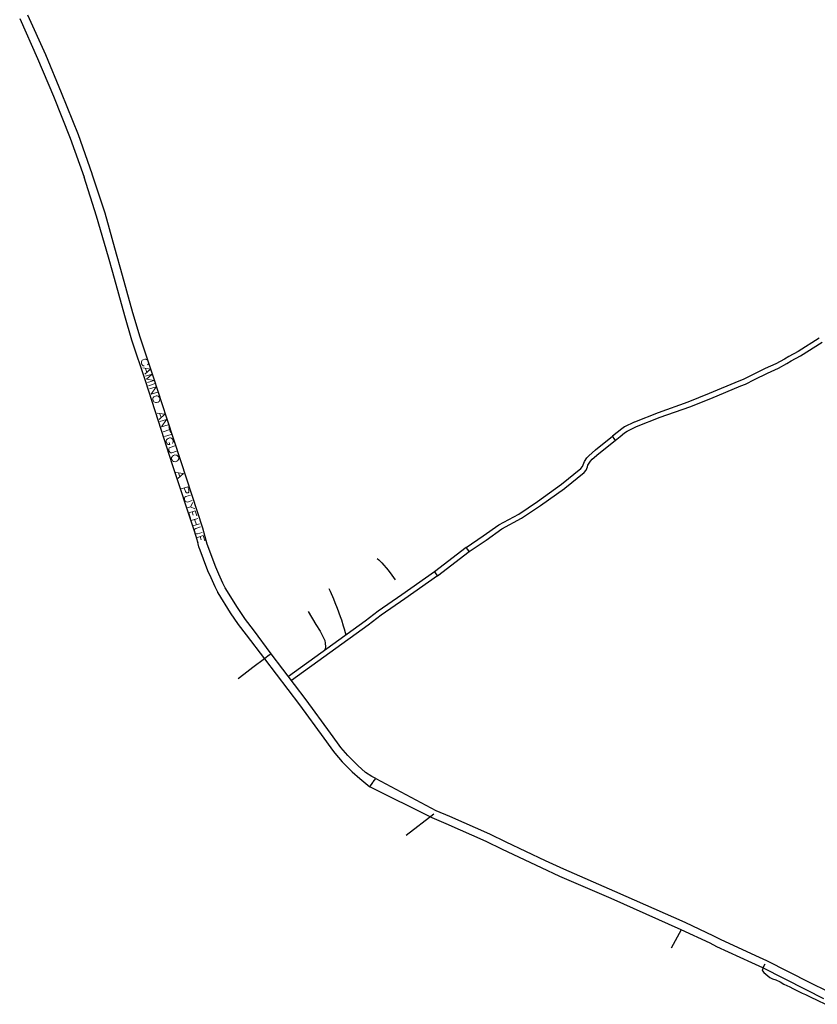
# Model space of a CAD drawing. Units: millimetres. Extents: x 81 to 10712, y -2487 to 7603.
# Drawn here: x 8032 to 8607, y 1157 to 1867 of the extents above; entities that cross this region are included whole.
import ezdxf

# ---------------------------------------------------------------- set-up
doc = ezdxf.new("R2010")
doc.units = ezdxf.units.MM
doc.layers.add('CAMINO_PRINCIPAL', color=2, linetype='Continuous', lineweight=25)
doc.layers.add('TOPONIMIA', color=8, linetype='Continuous', lineweight=9)

msp = doc.modelspace()

# ---------------------------------------------------------------- linework, layer by layer
at = {"layer": 'CAMINO_PRINCIPAL'}
for points in [[(8032.5, 1867.45), (8045.42, 1838.65), (8056.77, 1811.51), (8068.87, 1781.23), (8078.84, 1753.08), (8078.74, 1753.35), (8087.7, 1725.29), (8096.19, 1695.75), (8099.33, 1684.76), (8107.92, 1653.47), (8113.18, 1635.84), (8122.87, 1606.57), (8132.38, 1577.59), (8142.26, 1546.2), (8158.13, 1498.29), (8160.07, 1492.11), (8161.46, 1486.75), (8161.55, 1486.47), (8167.92, 1469.86), (8170.14, 1464.78), (8173, 1458.13), (8174.94, 1454.35), (8175.12, 1453.98), (8175.21, 1453.8), (8184.26, 1439.39), (8189.98, 1430.81), (8195.61, 1423.42), (8208.81, 1406.25)], [(8213.62, 1409.85), (8200.88, 1427.12), (8195.24, 1434.5), (8189.52, 1443.09), (8180.57, 1457.3), (8178.91, 1460.53), (8176.04, 1467.18), (8173.83, 1472.26), (8167.55, 1488.69), (8166.17, 1494.04), (8164.5, 1500.23), (8148.9, 1548.14), (8138.47, 1579.43), (8129.06, 1608.42), (8119.36, 1637.78), (8114.01, 1655.32), (8105.42, 1686.61), (8102.28, 1697.69), (8094.07, 1727.14), (8084.84, 1755.2), (8084.74, 1755.48), (8074.87, 1783.63), (8062.68, 1813.91), (8051.33, 1841.14), (8038.4, 1869.85)], [(8608.63, 1637.22), (8593.49, 1627.62), (8586.75, 1623.93), (8583.61, 1622.08), (8577.42, 1618.67), (8569.58, 1615.16), (8560.16, 1610.45), (8553.88, 1607.31), (8550.75, 1606.11), (8529.33, 1597.16), (8514, 1590.97), (8492.68, 1583.4), (8475.51, 1576.67), (8475.23, 1576.57), (8468.22, 1573.16), (8466.28, 1571.86), (8463.14, 1569.28), (8459.54, 1566.42), (8460.55, 1564.85), (8461.48, 1563.37), (8465.08, 1566.23), (8468.31, 1568.91), (8470.16, 1570.11), (8476.99, 1573.43), (8494.06, 1580.17), (8515.39, 1587.65), (8530.62, 1593.74), (8552.04, 1602.79), (8555.45, 1604.08), (8561.92, 1607.31), (8571.33, 1612.02), (8579.18, 1615.44), (8585.27, 1618.94), (8588.5, 1620.79), (8595.24, 1624.48), (8610.66, 1634.27)], [(8354.3, 1486.38), (8366.49, 1494.69), (8377.84, 1502.63), (8392.06, 1510.38), (8405.63, 1519.52), (8422.98, 1531.89), (8436.74, 1543.16), (8438.12, 1544.72), (8439.05, 1547.03), (8439.51, 1548.32), (8441.26, 1551), (8442.65, 1552.48), (8447.35, 1556.63), (8459.54, 1566.42)], [(8356.33, 1483.43), (8368.52, 1491.64), (8379.87, 1499.68), (8394.09, 1507.43), (8407.66, 1516.48), (8425.01, 1528.94), (8425.29, 1529.12), (8439.23, 1540.48), (8440.61, 1542.05), (8441.54, 1544.45), (8442, 1545.74), (8443.75, 1548.42), (8445.05, 1549.89), (8449.85, 1553.96), (8461.48, 1563.37)], [(8354.3, 1486.38), (8331.32, 1468.84), (8332.42, 1467.37), (8333.53, 1465.98), (8356.33, 1483.43), (8355.32, 1484.91), (8354.3, 1486.38)], [(8290.05, 1478.44), (8291.34, 1477.52), (8293.56, 1475.21), (8297.99, 1469.95), (8300.57, 1466.35), (8303.07, 1463.03)], [(8331.32, 1468.84), (8307.87, 1452.23), (8290.79, 1440.59), (8281.37, 1433.39), (8226.17, 1393.51)], [(8333.53, 1465.98), (8309.99, 1449.27), (8292.91, 1437.64), (8283.5, 1430.44), (8228.29, 1390.65)], [(8255.16, 1456.84), (8256.17, 1454.81), (8258.57, 1449.46), (8259.59, 1446.78), (8261.16, 1442.63), (8263.46, 1436.72), (8264.3, 1434.22), (8265.59, 1429.89), (8266.23, 1427.76), (8267.06, 1424.99), (8267.53, 1423.42)], [(8240.29, 1440.32), (8245.92, 1430.99), (8249.06, 1426.01), (8251.28, 1421.85), (8252.29, 1419.27), (8252.66, 1417.33), (8252.76, 1414.84), (8252.57, 1413.45), (8251.83, 1411.79)], [(8208.81, 1406.25), (8200.51, 1399.79), (8193.95, 1394.9), (8189.89, 1391.67)], [(8289.04, 1320.03), (8286.27, 1321.42), (8281.56, 1324.37), (8276.11, 1329.26), (8268.91, 1336.46), (8263.93, 1342.28), (8261.62, 1345.6), (8256.36, 1352.71), (8239, 1376.71), (8213.62, 1409.85), (8211.21, 1408.01), (8208.81, 1406.25), (8234.2, 1373.11), (8251.56, 1349.11), (8256.73, 1342), (8259.31, 1338.5), (8259.68, 1338.13), (8264.85, 1332.03), (8272.05, 1324.83), (8277.5, 1319.94), (8281.93, 1316.43), (8284.7, 1314.03)], [(8611.95, 1161.25), (8599.3, 1167.62), (8568.1, 1183.5), (8560.07, 1187.1), (8534.78, 1198.64), (8529.97, 1201.22), (8509.02, 1211.01), (8458.62, 1233.44), (8421.78, 1249.41), (8408.58, 1255.51), (8380.33, 1268.8), (8368.52, 1274.52), (8339.72, 1287.26), (8329.65, 1291.51), (8284.7, 1314.03), (8287, 1317.08), (8287.28, 1317.45), (8289.04, 1320.03), (8332.24, 1296.86), (8342.3, 1292.71), (8371.1, 1279.97), (8382.83, 1274.24), (8411.07, 1260.95), (8424.28, 1254.86), (8461.11, 1238.89), (8511.7, 1216.36), (8532.47, 1206.67), (8537.36, 1204.09), (8562.65, 1192.55), (8570.69, 1188.95), (8601.8, 1173.07), (8614.53, 1166.7)], [(8330.95, 1294.18), (8310.91, 1278.95)], [(8509.02, 1211.01), (8501.91, 1197.81)], [(8569.39, 1186.27), (8568.1, 1183.5), (8567.64, 1182.39), (8567.55, 1181.75), (8567.64, 1181.28), (8568.65, 1180.18), (8570.04, 1178.88), (8573.09, 1176.58), (8574.84, 1175.65), (8577.24, 1174.82), (8580.38, 1173.44), (8583.15, 1171.87), (8587.39, 1169.84), (8589.52, 1168.73), (8596.44, 1165.41), (8598.66, 1164.3), (8602.53, 1162.45), (8607.06, 1160.24), (8613.06, 1157.28)]]:
    msp.add_lwpolyline(points, dxfattribs=at)
at = {"layer": 'TOPONIMIA'}
for points in [[(8124.62, 1617.93), (8124.99, 1618.39), (8125.27, 1619.13), (8125.27, 1619.78), (8124.9, 1620.88), (8124.53, 1621.35), (8123.89, 1621.81), (8123.33, 1621.9), (8122.59, 1621.99), (8121.39, 1621.62), (8120.84, 1621.16), (8120.47, 1620.7), (8120.19, 1620.05), (8120.19, 1619.41), (8120.47, 1618.21), (8120.93, 1617.74), (8121.58, 1617.28), (8122.13, 1617.19)], [(8121.3, 1615.71), (8126.84, 1614.88), (8122.78, 1611.19)], [(8123.15, 1615.34), (8124.07, 1612.48)], [(8123.24, 1609.71), (8127.95, 1611.19), (8123.89, 1607.5), (8129.42, 1606.67), (8124.62, 1605.19)], [(8130.16, 1604.45), (8125.36, 1602.88)], [(8126.1, 1600.67), (8130.81, 1602.14), (8127.3, 1596.7), (8132.1, 1598.17)], [(8133.3, 1594.48), (8132.84, 1594.94), (8132.19, 1595.4), (8131.64, 1595.59), (8130.9, 1595.59), (8129.79, 1595.22), (8129.15, 1594.76), (8128.78, 1594.3), (8128.5, 1593.65), (8128.5, 1593), (8128.87, 1591.8), (8129.24, 1591.34), (8129.89, 1590.97), (8130.44, 1590.79), (8131.18, 1590.7), (8132.38, 1591.07), (8132.93, 1591.62), (8133.3, 1591.99), (8133.58, 1592.73), (8133.58, 1593.37), (8133.3, 1594.48)], [(8131.64, 1583.03), (8137.09, 1582.3), (8133.03, 1578.51)], [(8133.49, 1582.67), (8134.41, 1579.9)], [(8133.49, 1577.13), (8138.29, 1578.6), (8134.78, 1573.16), (8139.58, 1574.63)], [(8140.59, 1571.22), (8135.89, 1569.74)], [(8141.7, 1567.8), (8136.9, 1566.33)], [(8139.95, 1573.25), (8141.24, 1569.28)], [(8142.53, 1561.25), (8142.9, 1561.62), (8143.18, 1562.36), (8143.18, 1563), (8142.9, 1564.11), (8142.44, 1564.66), (8141.79, 1565.03), (8141.24, 1565.22), (8140.5, 1565.22), (8139.39, 1564.94), (8138.75, 1564.39), (8138.38, 1563.93), (8138.1, 1563.28), (8138.1, 1562.63), (8138.47, 1561.53), (8138.84, 1560.97), (8139.49, 1560.6), (8140.04, 1560.42), (8140.69, 1560.6), (8140.23, 1562.08)], [(8144.29, 1559.59), (8140.87, 1558.48), (8140.32, 1558.02), (8140.04, 1557.28), (8140.04, 1556.36), (8140.23, 1555.8), (8140.78, 1555.06), (8141.33, 1554.6), (8142.16, 1554.51), (8145.58, 1555.62)], [(8146.69, 1551.93), (8146.32, 1552.39), (8145.67, 1552.85), (8145.12, 1552.94), (8144.38, 1553.03), (8143.27, 1552.66), (8142.63, 1552.2), (8142.26, 1551.74), (8141.98, 1551.09), (8141.98, 1550.45), (8142.35, 1549.25), (8142.72, 1548.79), (8143.36, 1548.32), (8143.92, 1548.23), (8144.66, 1548.14), (8145.76, 1548.51), (8146.41, 1548.97), (8146.78, 1549.43), (8147.06, 1550.17), (8147.06, 1550.82), (8146.69, 1551.93)], [(8145.12, 1540.48), (8150.56, 1539.74), (8146.5, 1535.95)], [(8146.96, 1540.11), (8147.89, 1537.34)], [(8148.9, 1528.57), (8153.61, 1530.05), (8154.44, 1527.55), (8154.44, 1526.63), (8154.35, 1526.26), (8153.98, 1525.8), (8153.33, 1525.62), (8152.78, 1525.71), (8152.41, 1525.98), (8151.95, 1526.72), (8151.12, 1529.31)], [(8155.55, 1524.14), (8152.13, 1523.03), (8151.49, 1522.57), (8151.21, 1521.83), (8151.3, 1520.91), (8151.49, 1520.35), (8151.95, 1519.52), (8152.6, 1519.15), (8153.33, 1519.06), (8156.75, 1520.17)], [(8157.21, 1518.69), (8155.64, 1515.74), (8153.15, 1514.91)], [(8154.35, 1511.21), (8159.06, 1512.78), (8160.26, 1509.09)], [(8154.35, 1511.21), (8155.46, 1507.52)], [(8158.69, 1514.17), (8155.64, 1515.74)], [(8156.84, 1512.05), (8157.58, 1509.74)], [(8160.81, 1507.34), (8156.01, 1505.86)], [(8158.5, 1506.69), (8159.8, 1502.72)], [(8162.1, 1503.37), (8157.3, 1501.89)], [(8162.75, 1501.15), (8159.33, 1500.04), (8158.78, 1499.58), (8158.5, 1498.84), (8158.6, 1497.92), (8158.69, 1497.37), (8159.24, 1496.54), (8159.89, 1496.17), (8160.63, 1496.08), (8164.04, 1497.18)], [(8159.98, 1493.4), (8164.78, 1494.88), (8165.89, 1491.18)], [(8159.98, 1493.4), (8161.18, 1489.71)], [(8162.47, 1494.14), (8163.21, 1491.92)]]:
    msp.add_lwpolyline(points, dxfattribs=at)

doc.saveas('drawing.dxf')
